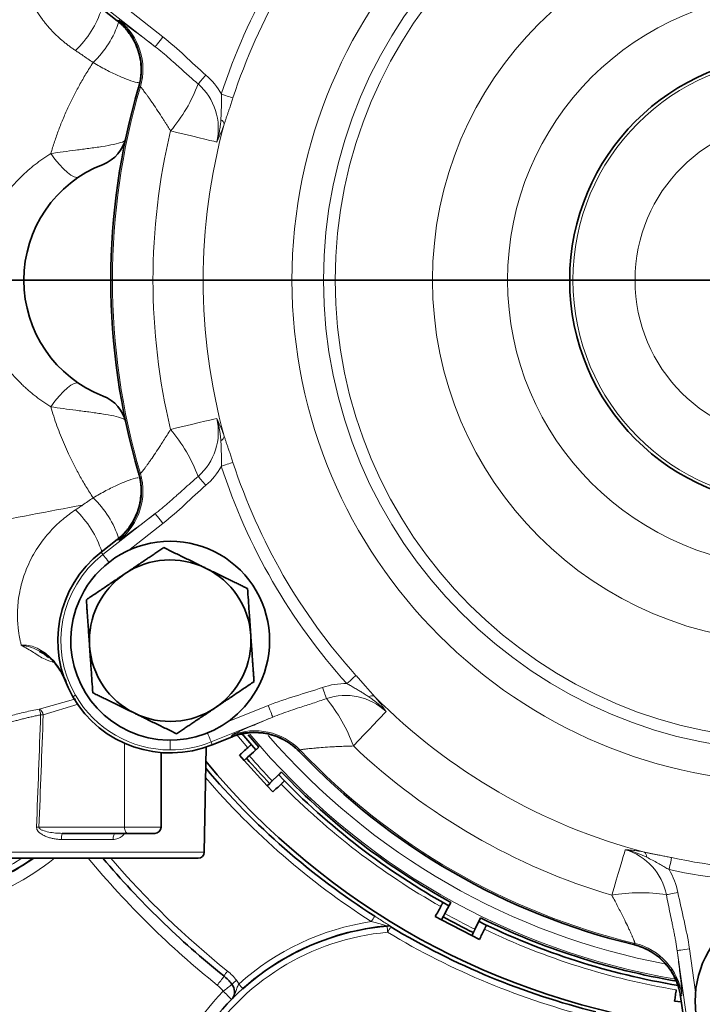
# Model space of a CAD drawing. Units: millimetres. Extents: x 1469 to 2444, y 3838 to 4533.
# Drawn here: x 1599 to 1654, y 3949 to 4028 of the extents above; entities that cross this region are included whole.
import ezdxf

# ---------------------------------------------------------------- set-up
doc = ezdxf.new("R2010")
doc.units = ezdxf.units.MM
doc.layers.get('0').update_dxf_attribs({"linetype": 'CONTINUOUS'})
doc.layers.add('FORMAT', color=7, linetype='CONTINUOUS', lineweight=35)

# ---------------------------------------------------------------- blocks, each defined once
blk = doc.blocks.new('SW_CENTERMARKSYMBOL_1')
at = {"layer": 'FORMAT', "color": 0}
blk.add_line((-5, 0), (-170.629, 0), dxfattribs=at)

msp = doc.modelspace()

# ---------------------------------------------------------------- linework, layer by layer
at = {"color": 7, "linetype": 'Continuous', "lineweight": 35}
for p, q in [((1606.027, 4028.783), (1607.333, 4027.763)), ((1606.027, 3985.022), (1607.333, 3986.043)), ((1602.841, 3975.316), (1603.214, 3974.609)), ((1616.511, 3970.147), (1614.974, 3969.526)), ((1618.474, 3969.121), (1617.361, 3970.437)), ((1617.871, 3970.323), (1618.721, 3969.325)), ((1614.328, 3960.894), (1614.475, 3969.341)), ((1610.856, 3968.898), (1610.856, 3962.903)), ((1617.53, 3968.275), (1617.154, 3968.686)), ((1617.727, 3968.456), (1617.53, 3968.275)), ((1617.53, 3968.275), (1619.398, 3966.237)), ((1619.398, 3966.237), (1619.593, 3966.416)), ((1619.855, 3965.738), (1619.398, 3966.237)), ((1608.155, 3962.403), (1602.899, 3962.403)), ((1610.356, 3962.403), (1608.155, 3962.403)), ((1613.828, 3960.403), (1589.811, 3960.403)), ((1633.412, 3955.457), (1632.918, 3955.714)), ((1633.536, 3955.694), (1633.412, 3955.457)), ((1633.412, 3955.457), (1635.864, 3954.18)), ((1635.864, 3954.18), (1635.987, 3954.415)), ((1636.464, 3953.868), (1635.864, 3954.18)), ((1623.166, 3953.511), (1623.133, 3953.498)), ((1652.704, 3948.846), (1652.169, 3948.916)), ((1652.872, 3947.645), (1652.642, 3949.286))]:
    msp.add_line(p, q, dxfattribs=at)
at = {"color": 8, "linetype": 'Continuous', "lineweight": 18}
for p, q in [((1610.394, 4025.682), (1606.178, 4028.976)), ((1608.227, 4028.644), (1611.009, 4026.47)), ((1606.178, 3984.83), (1610.394, 3988.123)), ((1611.009, 3987.335), (1608.227, 3985.162)), ((1606.178, 3984.83), (1606.027, 3985.022)), ((1601.058, 3972.4), (1603.994, 3973.235)), ((1603.977, 3973.508), (1603.765, 3973.385)), ((1604.188, 3972.8), (1601.375, 3971.926)), ((1616.195, 3971.361), (1619.468, 3972.684)), ((1619.843, 3971.757), (1614.883, 3969.753)), ((1617.836, 3969.293), (1616.962, 3970.339)), ((1607.921, 3962.903), (1607.921, 3969.646)), ((1614.883, 3969.753), (1614.974, 3969.526)), ((1601.035, 3962.903), (1607.921, 3962.903)), ((1607.921, 3962.903), (1610.856, 3962.903)), ((1606.996, 3961.912), (1602.858, 3961.912)), ((1589.311, 3960.894), (1614.328, 3960.894)), ((1629.047, 3954.944), (1629.079, 3954.957)), ((1629.38, 3954.887), (1629.348, 3954.874)), ((1653.115, 3947.679), (1652.37, 3952.977)), ((1653.36, 3953.116), (1653.851, 3949.62))]:
    msp.add_line(p, q, dxfattribs=at)
at = {"color": 8, "linetype": 'Continuous', "lineweight": 18, "flags": 128}
for points in [[(1607.333, 4027.763), (1607.414, 4027.789), (1607.477, 4027.809)], [(1610.394, 4025.682), (1610.407, 4025.7), (1610.444, 4025.746), (1610.501, 4025.82), (1610.578, 4025.918), (1610.67, 4026.037), (1610.776, 4026.172), (1610.89, 4026.318), (1611.009, 4026.47)], [(1613.842, 4022.689), (1613.882, 4022.734), (1613.936, 4022.797), (1614.003, 4022.873), (1614.082, 4022.963), (1614.169, 4023.063), (1614.264, 4023.172), (1614.363, 4023.286), (1614.465, 4023.402)], [(1609.193, 4022.453), (1609.114, 4022.431), (1609.052, 4022.414)], [(1615.705, 4021.865), (1615.871, 4021.811), (1616.032, 4021.759), (1616.183, 4021.71), (1616.319, 4021.666), (1616.436, 4021.628), (1616.531, 4021.597), (1616.601, 4021.574), (1616.643, 4021.561)], [(1615.334, 4018.017), (1615.089, 4018.076), (1614.767, 4018.153), (1614.373, 4018.247), (1613.916, 4018.356), (1613.403, 4018.479), (1612.843, 4018.613), (1612.245, 4018.756), (1611.621, 4018.905)], [(1601.987, 4017.093), (1602.319, 4016.641), (1602.66, 4016.227), (1602.997, 4015.865), (1603.318, 4015.567), (1603.612, 4015.346), (1603.869, 4015.208), (1604.079, 4015.158), (1604.236, 4015.199)], [(1601.987, 3996.713), (1602.319, 3997.165), (1602.66, 3997.579), (1602.997, 3997.941), (1603.318, 3998.238), (1603.612, 3998.46), (1603.869, 3998.598), (1604.079, 3998.647), (1604.236, 3998.607)], [(1611.621, 3994.901), (1612.245, 3995.05), (1612.843, 3995.193), (1613.403, 3995.327), (1613.916, 3995.45), (1614.373, 3995.559), (1614.767, 3995.653), (1615.089, 3995.73), (1615.334, 3995.789)], [(1615.705, 3991.941), (1615.871, 3991.995), (1616.032, 3992.047), (1616.183, 3992.096), (1616.319, 3992.14), (1616.436, 3992.178), (1616.531, 3992.209), (1616.601, 3992.231), (1616.643, 3992.245)], [(1609.052, 3991.392), (1609.131, 3991.37), (1609.193, 3991.353)], [(1614.465, 3990.403), (1614.363, 3990.52), (1614.264, 3990.634), (1614.169, 3990.743), (1614.082, 3990.843), (1614.003, 3990.932), (1613.936, 3991.009), (1613.882, 3991.071), (1613.842, 3991.117)], [(1611.009, 3987.335), (1610.89, 3987.487), (1610.776, 3987.634), (1610.67, 3987.769), (1610.578, 3987.888), (1610.501, 3987.986), (1610.444, 3988.059), (1610.407, 3988.106), (1610.394, 3988.123)], [(1607.477, 3985.997), (1607.396, 3986.022), (1607.333, 3986.043)], [(1606.664, 3984.207), (1606.56, 3984.34), (1606.455, 3984.475), (1606.362, 3984.594), (1606.285, 3984.692), (1606.228, 3984.766), (1606.192, 3984.812), (1606.178, 3984.83)], [(1625.804, 3974.448), (1625.934, 3974.565), (1626.06, 3974.678), (1626.178, 3974.784), (1626.284, 3974.88), (1626.376, 3974.963), (1626.45, 3975.029), (1626.504, 3975.078), (1626.537, 3975.108)], [(1623.853, 3974.143), (1623.903, 3973.996), (1623.952, 3973.853), (1623.999, 3973.717), (1624.042, 3973.591), (1624.08, 3973.478), (1624.113, 3973.382), (1624.14, 3973.304), (1624.16, 3973.246)], [(1619.468, 3972.684), (1619.541, 3972.505), (1619.61, 3972.333), (1619.674, 3972.174), (1619.731, 3972.034), (1619.777, 3971.919), (1619.812, 3971.832), (1619.835, 3971.777), (1619.843, 3971.757)], [(1628.952, 3972.203), (1628.778, 3972.02), (1628.55, 3971.779), (1628.272, 3971.486), (1627.949, 3971.144), (1627.586, 3970.761), (1627.19, 3970.343), (1626.768, 3969.897), (1626.326, 3969.431)], [(1611.59, 3969.903), (1611.59, 3969.734), (1611.59, 3969.562), (1611.59, 3969.412), (1611.59, 3969.287), (1611.59, 3969.194), (1611.59, 3969.135), (1611.59, 3969.113)], [(1614.587, 3970.485), (1614.65, 3970.329), (1614.714, 3970.17), (1614.771, 3970.03), (1614.817, 3969.914), (1614.852, 3969.828), (1614.874, 3969.773), (1614.883, 3969.753)], [(1616.511, 3970.147), (1616.529, 3970.229), (1616.543, 3970.294)], [(1622.039, 3969.102), (1622.019, 3969.023), (1622.003, 3968.96)], [(1608.155, 3962.403), (1608.109, 3962.412), (1608.065, 3962.441), (1608.025, 3962.487), (1607.99, 3962.549), (1607.961, 3962.625), (1607.939, 3962.711), (1607.926, 3962.805), (1607.921, 3962.903)], [(1607.203, 3962.403), (1607.163, 3962.393), (1607.124, 3962.366), (1607.089, 3962.32), (1607.058, 3962.259), (1607.032, 3962.185), (1607.013, 3962.1), (1607.001, 3962.008), (1606.996, 3961.912)], [(1647.114, 3957.429), (1647.297, 3958.044), (1647.472, 3958.633), (1647.636, 3959.185), (1647.787, 3959.691), (1647.92, 3960.142), (1648.036, 3960.529), (1648.13, 3960.847), (1648.202, 3961.089)], [(1651.72, 3959.486), (1651.756, 3959.656), (1651.791, 3959.822), (1651.824, 3959.977), (1651.854, 3960.117), (1651.88, 3960.238), (1651.901, 3960.335), (1651.916, 3960.407), (1651.925, 3960.45)], [(1652.431, 3957.643), (1652.279, 3957.614), (1652.131, 3957.584), (1651.989, 3957.557), (1651.859, 3957.531), (1651.742, 3957.508), (1651.642, 3957.488), (1651.561, 3957.472), (1651.502, 3957.461)], [(1648.868, 3953.449), (1648.927, 3953.507), (1648.973, 3953.552)], [(1653.36, 3953.116), (1653.169, 3953.089), (1652.985, 3953.064), (1652.815, 3953.04), (1652.666, 3953.019), (1652.543, 3953.001), (1652.45, 3952.988), (1652.392, 3952.98), (1652.37, 3952.977)], [(1652.753, 3949.388), (1652.691, 3949.331), (1652.642, 3949.286)]]:
    msp.add_lwpolyline(points, dxfattribs=at)
at = {"color": 7, "linetype": 'Continuous', "lineweight": 35, "flags": 128}
for points in [[(1617.836, 3969.293), (1617.75, 3969.217), (1617.665, 3969.141), (1617.579, 3969.064), (1617.494, 3968.989), (1617.409, 3968.913), (1617.324, 3968.837), (1617.239, 3968.761), (1617.154, 3968.686)], [(1618.721, 3969.325), (1618.29, 3968.944), (1617.952, 3968.644)], [(1617.728, 3968.456), (1617.727, 3968.456), (1617.727, 3968.456)], [(1619.798, 3966.625), (1620.214, 3967.022), (1620.541, 3967.335)], [(1619.593, 3966.416), (1619.593, 3966.416), (1619.593, 3966.416)], [(1619.855, 3965.738), (1619.937, 3965.816), (1620.019, 3965.895), (1620.102, 3965.973), (1620.185, 3966.052), (1620.268, 3966.13), (1620.351, 3966.209), (1620.434, 3966.288), (1620.517, 3966.367)], [(1633.352, 3956.518), (1633.297, 3956.417), (1633.243, 3956.316), (1633.189, 3956.215), (1633.134, 3956.115), (1633.08, 3956.014), (1633.026, 3955.914), (1632.972, 3955.814), (1632.918, 3955.714)], [(1634.173, 3956.851), (1633.898, 3956.345), (1633.682, 3955.948)], [(1633.536, 3955.694), (1633.536, 3955.694), (1633.536, 3955.694)], [(1636.108, 3954.682), (1636.363, 3955.198), (1636.563, 3955.603)], [(1635.987, 3954.415), (1635.987, 3954.415), (1635.987, 3954.415)], [(1636.464, 3953.868), (1636.515, 3953.97), (1636.566, 3954.072), (1636.617, 3954.173), (1636.668, 3954.276), (1636.719, 3954.378), (1636.77, 3954.48), (1636.821, 3954.583), (1636.872, 3954.685)], [(1652.301, 3949.82), (1652.284, 3949.707), (1652.268, 3949.593), (1652.251, 3949.48), (1652.235, 3949.367), (1652.218, 3949.254), (1652.202, 3949.141), (1652.185, 3949.029), (1652.169, 3948.916)]]:
    msp.add_lwpolyline(points, dxfattribs=at)
at = {"color": 8, "linetype": 'Continuous', "lineweight": 18}
for centre, radius, start, end in [((1661.819, 4006.903), 40.43, 90, 270), ((1661.819, 4006.903), 37.893, 90, 270), ((1660.339, 4006.276), 98.984, 208.12172, 22.50737), ((1661.819, 4006.903), 36.956, 90, 270), ((1661.819, 4006.903), 48.481, 137.97612, 162.02388), ((1661.819, 4006.903), 47.495, 137.97612, 162.02388), ((1661.819, 4006.903), 29.13, 90, 270), ((1661.819, 4006.903), 23.091, 90, 270), ((1598.387, 4031.248), 8.1, 313.56992, 341.93397), ((1604.397, 4023.869), 5.001, 343.55141, 51.98721), ((1599.818, 4030.221), 8.054, 313.80324, 341.75883), ((1661.819, 4006.903), 17.836, 90, 270), ((1610.726, 4019.119), 5.686, 28.87603, 48.87643), ((1661.819, 4006.903), 54.875, 163.53853, 196.46147), ((1601.535, 4027.368), 13.167, 319.99903, 339.18013), ((1610.726, 4019.119), 4.739, 346.5534, 48.87643), ((1615.412, 4019.343), 0.536, 12.05939, 61.49701), ((1661.819, 4006.903), 47.57, 164.70025, 195.29975), ((1661.819, 4006.903), 12.837, 90, 270), ((1661.819, 4006.903), 51.613, 166.5534, 193.4466), ((1610.726, 3994.687), 4.739, 311.12357, 13.4466), ((1601.535, 3986.437), 13.167, 20.81987, 40.00097), ((1615.412, 3994.463), 0.536, 298.50299, 347.94061), ((1661.819, 4006.903), 47.495, 197.97612, 222.02388), ((1604.397, 3989.937), 5.001, 308.01279, 16.44859), ((1610.726, 3994.687), 5.686, 311.12357, 331.12397), ((1661.819, 4006.903), 48.481, 197.97612, 222.02388), ((1599.818, 3983.585), 8.054, 18.24135, 46.19681), ((1598.386, 3982.557), 8.101, 18.0701, 46.42769), ((1611.59, 3977.903), 8.79, 128, 210), ((1625.693, 3968.763), 5.686, 88.87603, 108.87643), ((1611.59, 3977.903), 8.79, 210, 270), ((1625.693, 3968.763), 4.739, 46.5534, 108.87643), ((1613.954, 3964.928), 13.166, 19.9988, 39.18047), ((1627.842, 3972.933), 0.536, 72.05949, 121.49696), ((1661.819, 4006.903), 47.57, 224.70025, 255.29975), ((1600.706, 3971.822), 0.678, 8.90275, 58.65879), ((1597.298, 3971.273), 3.926, 9.71327, 16.69124), ((1600.31, 3949.021), 22.93, 87.33691, 87.85683), ((1618.415, 3965.657), 5.001, 43.5515, 111.98702), ((1661.819, 4006.903), 57.045, 219.80715, 260.367), ((1661.819, 4006.903), 55.985, 220.85955, 259.36175), ((1611.59, 3977.903), 8.79, 270, 292), ((1661.819, 4006.903), 54.875, 223.53853, 256.46147), ((1661.819, 4006.903), 51.613, 226.5534, 253.4466), ((1661.819, 4006.903), 58.207, 221.09278, 223.78678), ((1660.347, 4006.291), 60.504, 220.63534, 237.42232), ((1661.819, 4006.903), 57.871, 224.46358, 240.53343), ((1599.982, 3941.596), 21.332, 87.17047, 87.69347), ((1604.361, 3962.032), 1.508, 165.77239, 184.58278), ((1589.044, 3976.754), 19.496, 231.01473, 302.99692), ((1589.198, 3976.816), 20.994, 264.16211, 308.57585), ((1660.455, 4006.337), 72.006, 219.63649, 231.23603), ((1660.35, 4006.293), 70.506, 220.60719, 231.23606), ((1646.852, 3956.546), 4.739, 11.12357, 73.4466), ((1649.389, 3960.493), 0.536, 358.50327, 47.94152), ((1661.819, 4006.903), 47.495, 257.97612, 270), ((1646.852, 3956.546), 5.686, 11.12357, 31.12397), ((1661.819, 4006.903), 48.481, 257.97612, 270), ((1649.401, 3944.463), 13.167, 80.81962, 100.00111), ((1638.946, 3948.314), 13.184, 145.76386, 147.96786), ((1661.819, 4006.903), 58.207, 241.09278, 243.78678), ((1630.825, 3935.042), 20.494, 98.5754, 131.98033), ((1629.09, 3954.446), 0.5, 58.93884, 94.98628), ((1636.702, 3955.233), 7.661, 182.16325, 185.92367), ((1629.122, 3954.459), 0.5, 58.93833, 94.9868), ((1640.008, 3948.008), 12.68, 147.21624, 149.5073), ((1630.779, 3935.019), 19.498, 94.99203, 202.50607), ((1660.294, 4006.264), 60.495, 238.93955, 256.05172), ((1661.819, 4006.903), 57.871, 244.46358, 260.53343), ((1647.801, 3948.691), 5.001, 8.01291, 76.44844), ((1660.46, 4006.338), 91.008, 216.30392, 233.6899), ((1660.355, 4006.295), 92.508, 216.30391, 233.68993), ((1570.02, 3986.765), 58.261, 321.11556, 322.00834), ((1627.096, 3942.413), 14.067, 140.72946, 142.73475), ((1613.388, 3947.808), 4.501, 38.00543, 51.23571), ((1613.493, 3947.852), 3, 38.00511, 51.23635), ((1550.542, 4033.476), 106.229, 307.94086, 308.42554), ((1632.32, 3930.688), 25.147, 127.72164, 128.84155), ((1615.752, 3949.656), 1.5, 24.46926, 38.00576), ((1609.512, 3943.292), 10.326, 39.87031, 42.56462), ((1630.934, 3935.083), 20.999, 135.88819, 185.83769), ((1595.741, 3928.756), 29.039, 44.30257, 46.15362)]:
    msp.add_arc(centre, radius, start, end, dxfattribs=at)
at = {"color": 7, "linetype": 'Continuous', "lineweight": 35}
for centre, radius, start, end in [((1660.356, 4006.283), 99.984, 208.12306, 22.50737), ((1604.265, 4023.859), 5, 343.58415, 52), ((1661.819, 4006.903), 18.092, 90, 270), ((1661.819, 4006.903), 55, 163.61951, 196.38049), ((1605.098, 4019.015), 3, 291.29474, 347.94592), ((1609.819, 4006.903), 10, 111.29474, 248.70526), ((1605.098, 3994.79), 3, 12.05408, 68.70526), ((1604.265, 3989.946), 5, 308, 16.41585), ((1611.59, 3977.903), 8, 330, 150), ((1611.59, 3977.903), 9.035, 128, 210), ((1611.59, 3977.903), 6.5, 63.95177, 123.95177), ((1611.59, 3977.903), 6.5, 3.95177, 63.95177), ((1611.59, 3977.903), 6.5, 123.95177, 183.95177), ((1611.59, 3977.903), 8, 150, 330), ((1611.59, 3977.903), 6.5, 303.95177, 3.95177), ((1611.59, 3977.903), 6.5, 183.95177, 243.95177), ((1611.59, 3977.903), 9.035, 210, 292), ((1611.59, 3977.903), 6.5, 243.95177, 303.95177), ((1618.357, 3965.538), 5, 43.58415, 112), ((1661.819, 4006.903), 58.5, 221.08774, 223.79502), ((1661.819, 4006.903), 55, 223.61951, 256.38049), ((1660.355, 4006.295), 60.004, 220.08388, 237.42233), ((1660.695, 4006.433), 59.998, 219.58518, 262.63395), ((1661.819, 4006.903), 57.5, 223.80047, 241.07723), ((1661.819, 4006.903), 57.18, 223.78808, 241.08547), ((1610.356, 3962.903), 0.5, 270, 0), ((1589.052, 3976.758), 19.996, 230.56159, 305.1249), ((1589.182, 3976.809), 19.994, 292.50007, 304.86002), ((1660.358, 4006.296), 71.005, 220.26569, 231.23609), ((1613.828, 3960.903), 0.5, 270, 359), ((1661.819, 3948.903), 8, 30, 210), ((1661.819, 4006.903), 58.5, 241.08774, 243.79502), ((1630.787, 3935.022), 19.998, 94.99202, 202.50607), ((1630.817, 3935.039), 19.994, 94.98721, 131.98028), ((1660.302, 4006.268), 59.995, 238.93958, 256.05169), ((1661.819, 4006.903), 57.5, 243.80047, 260.64071), ((1661.819, 4006.903), 57.18, 243.78808, 260.45545), ((1647.727, 3948.581), 5, 15.87211, 76.41585), ((1660.363, 4006.298), 92.008, 216.30391, 233.6899), ((1660.444, 4006.332), 92.008, 216.30392, 233.68989), ((1613.396, 3947.811), 4.001, 38.00566, 51.23543), ((1615.76, 3949.659), 1, 326.71772, 38.00655)]:
    msp.add_arc(centre, radius, start, end, dxfattribs=at)
at = {"color": 8, "linetype": 'Continuous', "lineweight": 18}
for points, knots in [([(1603.97, 4025.38), (1603.883, 4025.438), (1603.709, 4025.556), (1603.456, 4025.741), (1603.21, 4025.931), (1602.97, 4026.126), (1602.738, 4026.327), (1602.512, 4026.534), (1602.293, 4026.746), (1602.082, 4026.963), (1601.877, 4027.186), (1601.679, 4027.414), (1601.489, 4027.647), (1601.011, 4028.265), (1600.342, 4029.34), (1599.73, 4030.846), (1599.382, 4032.352), (1599.297, 4033.474), (1599.313, 4034.278), (1599.349, 4034.781), (1599.411, 4035.283), (1599.497, 4035.786), (1599.574, 4036.109), (1599.613, 4036.274)], [0, 0, 0, 0, 0.0210769, 0.0420476, 0.0629323, 0.083752, 0.1045276, 0.1252803, 0.1460314, 0.1668023, 0.1876146, 0.2084896, 0.229449, 0.250514, 0.3727315, 0.5007531, 0.6205033, 0.7500885, 0.7964763, 0.8445964, 0.8944916, 0.9462614, 1, 1, 1, 1]), ([(1607.477, 4027.809), (1607.49, 4027.813), (1607.568, 4027.768), (1607.775, 4027.627), (1607.86, 4027.568), (1608.06, 4027.426), (1608.173, 4027.344), (1608.427, 4027.159), (1608.567, 4027.056), (1608.872, 4026.829), (1609.039, 4026.705), (1609.571, 4026.306), (1609.964, 4026.009), (1610.394, 4025.682)], [0, 0, 0, 0, 0.25, 0.25, 0.375, 0.375, 0.5, 0.5, 0.625, 0.625, 0.75, 0.75, 1, 1, 1, 1]), ([(1611.009, 4026.47), (1611.617, 4025.995), (1612.19, 4025.481), (1613.324, 4024.437), (1613.885, 4023.909), (1614.465, 4023.402)], [0, 0, 0, 0, 0.5, 0.5, 1, 1, 1, 1]), ([(1604.544, 4024.997), (1604.497, 4025.028), (1604.449, 4025.061), (1604.353, 4025.125), (1604.209, 4025.221), (1604.065, 4025.316), (1603.97, 4025.38)], [0, 0, 0, 0, 0.25, 0.25, 0.5, 1, 1, 1, 1]), ([(1613.842, 4022.689), (1613.692, 4022.818), (1613.396, 4023.072), (1612.964, 4023.455), (1612.544, 4023.832), (1612.077, 4024.252), (1611.558, 4024.714), (1610.983, 4025.212), (1610.589, 4025.526), (1610.394, 4025.682)], [0, 0, 0, 0, 0.129853, 0.255804, 0.3789, 0.500019, 0.668572, 0.835521, 1, 1, 1, 1]), ([(1605.393, 4024.408), (1605.251, 4024.506), (1605.039, 4024.653), (1604.792, 4024.825), (1604.686, 4024.899), (1604.615, 4024.948), (1604.58, 4024.971), (1604.544, 4024.997)], [0, 0, 0, 0, 0.5, 0.75, 0.875, 0.875, 1, 1, 1, 1]), ([(1601.987, 4017.093), (1602.035, 4017.252), (1602.131, 4017.572), (1602.287, 4018.048), (1602.45, 4018.523), (1602.624, 4018.998), (1602.806, 4019.471), (1602.999, 4019.942), (1603.201, 4020.412), (1603.473, 4021.011), (1603.832, 4021.746), (1604.299, 4022.619), (1604.817, 4023.513), (1605.198, 4024.106), (1605.393, 4024.408)], [0, 0, 0, 0, 0.060896, 0.122166, 0.183804, 0.245821, 0.308221, 0.371007, 0.434187, 0.49777, 0.615168, 0.73797, 0.866212, 1, 1, 1, 1]), ([(1609.103, 4022.789), (1609.05, 4022.794), (1608.832, 4022.814), (1608.253, 4022.999), (1607.406, 4023.339), (1606.429, 4023.813), (1605.741, 4024.208), (1605.393, 4024.408)], [0, 0, 0, 0, 0.073763, 0.302118, 0.531557, 0.76302, 1, 1, 1, 1]), ([(1611.621, 4018.905), (1611.573, 4018.983), (1611.478, 4019.138), (1611.337, 4019.364), (1611.199, 4019.583), (1611.065, 4019.794), (1610.935, 4019.998), (1610.711, 4020.344), (1610.405, 4020.806), (1610.098, 4021.257), (1609.878, 4021.57), (1609.728, 4021.78), (1609.595, 4021.963), (1609.48, 4022.118), (1609.383, 4022.245), (1609.305, 4022.342), (1609.246, 4022.41), (1609.207, 4022.45), (1609.198, 4022.452), (1609.193, 4022.453)], [0, 0, 0, 0, 0.044031, 0.087062, 0.129093, 0.170128, 0.210171, 0.249225, 0.37824, 0.499037, 0.559376, 0.618131, 0.675453, 0.731511, 0.786492, 0.840604, 0.894069, 0.94712, 1, 1, 1, 1]), ([(1615.667, 4019.814), (1615.674, 4019.927), (1615.688, 4020.153), (1615.701, 4020.492), (1615.708, 4020.837), (1615.71, 4021.183), (1615.709, 4021.528), (1615.706, 4021.754), (1615.705, 4021.865)], [0, 0, 0, 0, 0.167622, 0.334028, 0.499603, 0.672956, 0.839782, 1, 1, 1, 1]), ([(1616.643, 4021.561), (1616.624, 4021.503), (1616.586, 4021.386), (1616.528, 4021.21), (1616.468, 4021.032), (1616.407, 4020.85), (1616.345, 4020.666), (1616.274, 4020.459), (1616.193, 4020.224), (1616.108, 4019.972), (1616.021, 4019.714), (1615.965, 4019.545), (1615.936, 4019.455)], [0, 0, 0, 0, 0.079421, 0.160291, 0.24277, 0.327012, 0.413159, 0.501345, 0.621251, 0.750126, 0.867279, 1, 1, 1, 1]), ([(1615.334, 4018.017), (1615.36, 4018.1), (1615.411, 4018.264), (1615.473, 4018.508), (1615.526, 4018.745), (1615.569, 4018.975), (1615.604, 4019.197), (1615.631, 4019.41), (1615.652, 4019.615), (1615.662, 4019.749), (1615.667, 4019.814)], [0, 0, 0, 0, 0.143014, 0.280866, 0.413584, 0.541177, 0.663642, 0.780957, 0.893091, 1, 1, 1, 1]), ([(1615.936, 4019.455), (1615.908, 4019.377), (1615.853, 4019.22), (1615.765, 4018.985), (1615.67, 4018.747), (1615.568, 4018.505), (1615.456, 4018.26), (1615.375, 4018.099), (1615.334, 4018.017)], [0, 0, 0, 0, 0.152313, 0.310196, 0.473784, 0.643202, 0.81857, 1, 1, 1, 1]), ([(1601.987, 4017.093), (1602.657, 4017.186), (1603.694, 4017.33), (1605.093, 4017.508), (1606.155, 4017.657), (1607.093, 4017.824), (1607.792, 4018.007), (1607.973, 4018.14), (1608.057, 4018.202)], [0, 0, 0, 0, 0.249, 0.385545, 0.532484, 0.690255, 0.855034, 1, 1, 1, 1]), ([(1601.987, 3996.713), (1601.878, 3996.782), (1601.66, 3996.92), (1601.342, 3997.137), (1601.031, 3997.361), (1600.729, 3997.591), (1600.435, 3997.828), (1600.148, 3998.072), (1599.869, 3998.323), (1599.316, 3998.85), (1598.547, 3999.694), (1597.656, 4000.949), (1596.931, 4002.303), (1596.383, 4003.77), (1596.042, 4005.305), (1595.925, 4006.89), (1596.039, 4008.475), (1596.376, 4010.013), (1596.923, 4011.486), (1597.649, 4012.846), (1598.542, 4014.106), (1599.397, 4015.044), (1600.143, 4015.736), (1600.725, 4016.218), (1601.338, 4016.674), (1601.77, 4016.953), (1601.987, 4017.093)], [0, 0, 0, 0, 0.015889, 0.031674, 0.047365, 0.062973, 0.078508, 0.093978, 0.109394, 0.124765, 0.188225, 0.249741, 0.313029, 0.374345, 0.437376, 0.499483, 0.561599, 0.62463, 0.686227, 0.749822, 0.811466, 0.875054, 0.905881, 0.936929, 0.968275, 1, 1, 1, 1]), ([(1605.393, 3989.398), (1605.293, 3989.55), (1605.097, 3989.852), (1604.817, 3990.306), (1604.55, 3990.755), (1604.297, 3991.199), (1604.057, 3991.639), (1603.83, 3992.073), (1603.616, 3992.502), (1603.362, 3993.034), (1603.076, 3993.675), (1602.767, 3994.428), (1602.482, 3995.186), (1602.221, 3995.946), (1602.065, 3996.458), (1601.987, 3996.713)], [0, 0, 0, 0, 0.067606, 0.133813, 0.198644, 0.262115, 0.324234, 0.38501, 0.444445, 0.502538, 0.604038, 0.704507, 0.803979, 0.902484, 1, 1, 1, 1]), ([(1608.057, 3995.603), (1607.973, 3995.665), (1607.794, 3995.798), (1607.098, 3995.981), (1606.16, 3996.148), (1605.1, 3996.296), (1603.701, 3996.475), (1602.66, 3996.619), (1601.987, 3996.713)], [0, 0, 0, 0, 0.143745, 0.308848, 0.46687, 0.613402, 0.749849, 1, 1, 1, 1]), ([(1615.334, 3995.789), (1615.375, 3995.707), (1615.456, 3995.545), (1615.568, 3995.3), (1615.67, 3995.059), (1615.765, 3994.821), (1615.853, 3994.586), (1615.908, 3994.428), (1615.936, 3994.351)], [0, 0, 0, 0, 0.1814298, 0.3567978, 0.5262163, 0.6898039, 0.8476867, 1, 1, 1, 1]), ([(1615.667, 3993.992), (1615.66, 3994.08), (1615.646, 3994.261), (1615.614, 3994.539), (1615.57, 3994.833), (1615.51, 3995.141), (1615.434, 3995.462), (1615.368, 3995.678), (1615.334, 3995.789)], [0, 0, 0, 0, 0.143711, 0.296683, 0.458827, 0.63009, 0.810466, 1, 1, 1, 1]), ([(1609.193, 3991.353), (1609.195, 3991.352), (1609.199, 3991.352), (1609.212, 3991.362), (1609.23, 3991.379), (1609.254, 3991.405), (1609.284, 3991.439), (1609.319, 3991.481), (1609.359, 3991.532), (1609.405, 3991.59), (1609.456, 3991.657), (1609.513, 3991.732), (1609.574, 3991.814), (1609.64, 3991.905), (1609.712, 3992.003), (1609.787, 3992.108), (1609.868, 3992.222), (1609.953, 3992.342), (1610.123, 3992.587), (1610.403, 3992.996), (1610.75, 3993.521), (1611.065, 3994.01), (1611.339, 3994.443), (1611.526, 3994.746), (1611.621, 3994.901)], [0, 0, 0, 0, 0.027962, 0.05594, 0.08397, 0.112087, 0.140328, 0.168727, 0.197318, 0.226134, 0.255207, 0.284568, 0.314245, 0.344267, 0.37466, 0.405448, 0.436654, 0.468301, 0.500407, 0.620898, 0.749578, 0.829031, 0.912496, 1, 1, 1, 1]), ([(1615.705, 3991.941), (1615.706, 3992.006), (1615.708, 3992.14), (1615.709, 3992.342), (1615.71, 3992.548), (1615.709, 3992.759), (1615.706, 3993.071), (1615.697, 3993.483), (1615.677, 3993.822), (1615.667, 3993.992)], [0, 0, 0, 0, 0.095201, 0.192794, 0.292753, 0.395059, 0.499705, 0.748677, 1, 1, 1, 1]), ([(1615.936, 3994.351), (1615.965, 3994.261), (1616.021, 3994.091), (1616.108, 3993.832), (1616.195, 3993.578), (1616.296, 3993.283), (1616.407, 3992.957), (1616.528, 3992.598), (1616.605, 3992.361), (1616.643, 3992.245)], [0, 0, 0, 0, 0.133166, 0.250968, 0.380691, 0.501214, 0.674608, 0.840481, 1, 1, 1, 1]), ([(1605.393, 3989.398), (1605.738, 3989.596), (1606.426, 3989.991), (1607.404, 3990.467), (1608.249, 3990.805), (1608.8, 3990.984), (1608.997, 3991.004), (1609.027, 3991.007)], [0, 0, 0, 0, 0.243598, 0.484474, 0.72223, 0.957729, 1, 1, 1, 1]), ([(1610.394, 3988.123), (1610.492, 3988.2), (1610.688, 3988.356), (1610.979, 3988.596), (1611.268, 3988.841), (1611.556, 3989.091), (1611.843, 3989.345), (1612.22, 3989.682), (1612.688, 3990.103), (1613.256, 3990.611), (1613.645, 3990.947), (1613.842, 3991.117)], [0, 0, 0, 0, 0.082019, 0.164678, 0.247866, 0.331464, 0.415417, 0.499985, 0.662907, 0.829276, 1, 1, 1, 1]), ([(1614.465, 3990.403), (1613.885, 3989.897), (1613.324, 3989.369), (1612.19, 3988.325), (1611.617, 3987.811), (1611.009, 3987.335)], [0, 0, 0, 0, 0.5, 0.5, 1, 1, 1, 1]), ([(1604.544, 3988.808), (1601.742, 3988.296), (1598.996, 3987.773), (1593.601, 3986.683), (1590.952, 3986.118), (1587.682, 3985.364), (1587.03, 3985.21), (1585.73, 3984.897), (1585.083, 3984.739), (1583.136, 3984.25), (1581.799, 3983.899), (1579.049, 3983.158), (1577.639, 3982.767), (1575.473, 3982.161), (1574.741, 3981.955), (1573.28, 3981.545), (1572.55, 3981.34), (1571.819, 3981.135)], [0, 0, 0, 0, 0.25, 0.25, 0.5, 0.5, 0.5625, 0.5625, 0.625, 0.625, 0.75, 0.75, 0.875, 0.875, 0.9375, 0.9375, 1, 1, 1, 1]), ([(1599.613, 3977.532), (1599.591, 3977.623), (1599.547, 3977.805), (1599.489, 3978.082), (1599.439, 3978.361), (1599.397, 3978.639), (1599.363, 3978.918), (1599.337, 3979.196), (1599.319, 3979.474), (1599.309, 3979.751), (1599.303, 3980.405), (1599.382, 3981.447), (1599.728, 3982.955), (1600.341, 3984.463), (1601.062, 3985.622), (1601.673, 3986.391), (1602.077, 3986.843), (1602.508, 3987.274), (1602.967, 3987.682), (1603.453, 3988.07), (1603.797, 3988.307), (1603.97, 3988.426)], [0, 0, 0, 0, 0.0301, 0.05957, 0.088413, 0.11665, 0.144297, 0.171376, 0.197909, 0.223919, 0.249429, 0.378904, 0.498948, 0.627184, 0.749338, 0.791407, 0.833129, 0.874676, 0.916223, 0.957942, 1, 1, 1, 1]), ([(1603.97, 3988.426), (1604.065, 3988.489), (1604.209, 3988.585), (1604.377, 3988.696), (1604.449, 3988.744), (1604.496, 3988.776), (1604.52, 3988.794), (1604.544, 3988.808)], [0, 0, 0, 0, 0.5, 0.75, 0.875, 0.875, 1, 1, 1, 1]), ([(1610.394, 3988.123), (1609.967, 3987.798), (1609.573, 3987.501), (1608.862, 3986.968), (1608.555, 3986.741), (1608.175, 3986.463), (1608.062, 3986.381), (1607.862, 3986.239), (1607.776, 3986.179), (1607.568, 3986.038), (1607.49, 3985.992), (1607.477, 3985.997)], [0, 0, 0, 0, 0.25, 0.25, 0.5, 0.5, 0.625, 0.625, 0.75, 0.75, 1, 1, 1, 1]), ([(1599.613, 3977.532), (1599.806, 3977.537), (1600.198, 3977.546), (1600.974, 3977.308), (1601.832, 3976.716), (1602.513, 3975.977), (1602.771, 3975.457), (1602.841, 3975.316)], [0, 0, 0, 0, 0.138077, 0.280987, 0.577568, 0.885299, 1, 1, 1, 1]), ([(1602.289, 3976.125), (1602.025, 3976.211), (1601.376, 3976.423), (1600.62, 3976.972), (1599.949, 3977.345), (1599.613, 3977.532)], [0, 0, 0, 0, 0.2547354, 0.6265364, 1, 1, 1, 1]), ([(1599.613, 3977.532), (1599.884, 3977.491), (1600.404, 3977.412), (1600.864, 3977.171), (1601.085, 3977.056)], [0, 0, 0, 0, 0.5205615, 1, 1, 1, 1]), ([(1626.537, 3975.108), (1626.578, 3975.063), (1626.66, 3974.971), (1626.783, 3974.833), (1626.908, 3974.692), (1627.034, 3974.548), (1627.162, 3974.402), (1627.307, 3974.237), (1627.47, 3974.05), (1627.645, 3973.85), (1627.825, 3973.645), (1627.944, 3973.513), (1628.007, 3973.442)], [0, 0, 0, 0, 0.079421, 0.160291, 0.24277, 0.327012, 0.413159, 0.501345, 0.621251, 0.750126, 0.867279, 1, 1, 1, 1]), ([(1619.468, 3972.684), (1620.184, 3972.973), (1620.916, 3973.212), (1622.387, 3973.672), (1623.124, 3973.894), (1623.853, 3974.143)], [0, 0, 0, 0, 0.5, 0.5, 1, 1, 1, 1]), ([(1627.562, 3973.39), (1627.467, 3973.452), (1627.279, 3973.578), (1626.991, 3973.758), (1626.696, 3973.936), (1626.397, 3974.111), (1626.098, 3974.283), (1625.901, 3974.394), (1625.804, 3974.448)], [0, 0, 0, 0, 0.167622, 0.334028, 0.499603, 0.672956, 0.839782, 1, 1, 1, 1]), ([(1624.16, 3973.246), (1623.973, 3973.181), (1623.605, 3973.052), (1623.057, 3972.869), (1622.521, 3972.694), (1621.923, 3972.499), (1621.264, 3972.281), (1620.545, 3972.032), (1620.076, 3971.848), (1619.843, 3971.757)], [0, 0, 0, 0, 0.129853, 0.255804, 0.3789, 0.500019, 0.668572, 0.835521, 1, 1, 1, 1]), ([(1628.952, 3972.203), (1628.892, 3972.267), (1628.776, 3972.392), (1628.596, 3972.569), (1628.417, 3972.733), (1628.239, 3972.885), (1628.065, 3973.026), (1627.893, 3973.156), (1627.727, 3973.277), (1627.616, 3973.353), (1627.562, 3973.39)], [0, 0, 0, 0, 0.143014, 0.280866, 0.413584, 0.541177, 0.663642, 0.780957, 0.893091, 1, 1, 1, 1]), ([(1628.007, 3973.442), (1628.06, 3973.38), (1628.169, 3973.253), (1628.329, 3973.06), (1628.488, 3972.859), (1628.645, 3972.649), (1628.802, 3972.43), (1628.901, 3972.28), (1628.952, 3972.203)], [0, 0, 0, 0, 0.1523133, 0.3101961, 0.4737837, 0.6432022, 0.8185702, 1, 1, 1, 1]), ([(1591.297, 3968.756), (1591.37, 3968.797), (1591.515, 3968.879), (1591.741, 3969.004), (1591.973, 3969.13), (1592.213, 3969.258), (1592.459, 3969.388), (1592.713, 3969.518), (1592.975, 3969.65), (1593.509, 3969.914), (1594.352, 3970.308), (1595.566, 3970.817), (1596.852, 3971.293), (1597.941, 3971.64), (1598.777, 3971.875), (1599.345, 3972.024), (1599.915, 3972.16), (1600.485, 3972.287), (1600.868, 3972.363), (1601.058, 3972.4)], [0, 0, 0, 0, 0.031006, 0.062048, 0.093145, 0.124313, 0.155571, 0.186932, 0.218414, 0.250034, 0.375833, 0.500607, 0.627118, 0.750863, 0.801788, 0.852047, 0.901758, 0.951038, 1, 1, 1, 1]), ([(1601.167, 3971.935), (1601.053, 3971.912), (1600.824, 3971.865), (1600.48, 3971.79), (1600.137, 3971.711), (1599.793, 3971.627), (1599.45, 3971.539), (1599.107, 3971.446), (1598.764, 3971.349), (1598.114, 3971.155), (1597.136, 3970.829), (1596.119, 3970.437), (1595.318, 3970.095), (1594.564, 3969.755), (1593.817, 3969.388), (1593.158, 3969.042), (1592.679, 3968.78), (1592.252, 3968.539), (1591.973, 3968.374), (1591.841, 3968.296)], [0, 0, 0, 0, 0.030511, 0.061221, 0.092134, 0.123255, 0.154587, 0.186134, 0.217898, 0.249884, 0.369164, 0.500181, 0.559539, 0.625824, 0.750571, 0.822437, 0.874899, 0.94072, 1, 1, 1, 1]), ([(1616.543, 3970.294), (1616.546, 3970.308), (1616.624, 3970.352), (1616.849, 3970.461), (1616.943, 3970.505), (1617.166, 3970.607), (1617.294, 3970.665), (1617.581, 3970.792), (1617.74, 3970.861), (1618.089, 3971.013), (1618.28, 3971.095), (1618.891, 3971.356), (1619.345, 3971.548), (1619.843, 3971.757)], [0, 0, 0, 0, 0.25, 0.25, 0.375, 0.375, 0.5, 0.5, 0.625, 0.625, 0.75, 0.75, 1, 1, 1, 1]), ([(1626.326, 3969.431), (1626.235, 3969.429), (1626.053, 3969.424), (1625.786, 3969.415), (1625.528, 3969.405), (1625.278, 3969.394), (1625.037, 3969.383), (1624.625, 3969.362), (1624.072, 3969.329), (1623.527, 3969.288), (1623.147, 3969.254), (1622.89, 3969.229), (1622.665, 3969.206), (1622.473, 3969.183), (1622.315, 3969.162), (1622.191, 3969.144), (1622.103, 3969.127), (1622.048, 3969.113), (1622.042, 3969.106), (1622.039, 3969.102)], [0, 0, 0, 0, 0.044031, 0.087062, 0.129093, 0.170128, 0.210171, 0.249225, 0.37824, 0.499037, 0.559376, 0.618131, 0.675453, 0.731511, 0.786492, 0.840604, 0.894069, 0.94712, 1, 1, 1, 1]), ([(1602.858, 3961.912), (1602.808, 3961.912), (1602.709, 3961.914), (1602.559, 3961.924), (1602.409, 3961.941), (1602.207, 3961.973), (1601.96, 3962.028), (1601.666, 3962.122), (1601.389, 3962.243), (1601.132, 3962.403), (1600.968, 3962.558), (1600.89, 3962.69), (1600.861, 3962.761), (1600.841, 3962.835), (1600.841, 3962.886), (1600.84, 3962.912)], [0, 0, 0, 0, 0.061517, 0.123461, 0.185955, 0.249121, 0.376084, 0.498939, 0.631726, 0.748537, 0.87358, 0.905832, 0.936822, 0.969021, 1, 1, 1, 1]), ([(1602.899, 3962.403), (1602.717, 3962.403), (1602.537, 3962.412), (1602.177, 3962.447), (1601.996, 3962.472), (1601.647, 3962.543), (1601.475, 3962.587), (1601.25, 3962.678), (1601.178, 3962.714), (1601.067, 3962.799), (1601.03, 3962.85), (1601.035, 3962.903)], [0, 0, 0, 0, 0.25, 0.25, 0.5, 0.5, 0.75, 0.75, 0.875, 0.875, 1, 1, 1, 1]), ([(1606.996, 3961.912), (1607.126, 3961.923), (1607.387, 3961.947), (1607.675, 3962.121), (1607.841, 3962.287), (1607.891, 3962.376), (1607.906, 3962.403)], [0, 0, 0, 0, 0.365831, 0.731846, 0.917889, 1, 1, 1, 1]), ([(1648.202, 3961.089), (1648.294, 3961.083), (1648.474, 3961.073), (1648.741, 3961.047), (1649.002, 3961.015), (1649.256, 3960.978), (1649.503, 3960.937), (1649.667, 3960.906), (1649.748, 3960.89)], [0, 0, 0, 0, 0.18143, 0.356798, 0.526216, 0.689804, 0.847687, 1, 1, 1, 1]), ([(1649.925, 3960.479), (1649.845, 3960.516), (1649.681, 3960.595), (1649.424, 3960.706), (1649.147, 3960.815), (1648.851, 3960.917), (1648.534, 3961.012), (1648.315, 3961.063), (1648.202, 3961.089)], [0, 0, 0, 0, 0.1437106, 0.2966832, 0.4588271, 0.6300903, 0.8104662, 1, 1, 1, 1]), ([(1649.748, 3960.89), (1649.841, 3960.871), (1650.015, 3960.834), (1650.284, 3960.78), (1650.547, 3960.728), (1650.853, 3960.668), (1651.191, 3960.601), (1651.562, 3960.526), (1651.806, 3960.475), (1651.925, 3960.45)], [0, 0, 0, 0, 0.133166, 0.250968, 0.380691, 0.501214, 0.674608, 0.840481, 1, 1, 1, 1]), ([(1651.72, 3959.486), (1651.663, 3959.519), (1651.549, 3959.587), (1651.374, 3959.69), (1651.196, 3959.794), (1651.013, 3959.899), (1650.741, 3960.052), (1650.38, 3960.25), (1650.077, 3960.402), (1649.925, 3960.479)], [0, 0, 0, 0, 0.095201, 0.192794, 0.292753, 0.395059, 0.499705, 0.748677, 1, 1, 1, 1]), ([(1648.973, 3953.552), (1648.974, 3953.554), (1648.977, 3953.557), (1648.975, 3953.573), (1648.969, 3953.598), (1648.958, 3953.631), (1648.944, 3953.674), (1648.924, 3953.725), (1648.901, 3953.786), (1648.873, 3953.855), (1648.841, 3953.932), (1648.804, 3954.018), (1648.764, 3954.113), (1648.719, 3954.216), (1648.669, 3954.326), (1648.616, 3954.445), (1648.558, 3954.571), (1648.496, 3954.705), (1648.37, 3954.975), (1648.155, 3955.421), (1647.874, 3955.985), (1647.607, 3956.503), (1647.37, 3956.956), (1647.201, 3957.269), (1647.114, 3957.429)], [0, 0, 0, 0, 0.027962, 0.05594, 0.08397, 0.112087, 0.140328, 0.168727, 0.197318, 0.226134, 0.255207, 0.284568, 0.314245, 0.344267, 0.37466, 0.405448, 0.436654, 0.468301, 0.500407, 0.620898, 0.749578, 0.829031, 0.912496, 1, 1, 1, 1]), ([(1652.37, 3952.977), (1652.352, 3953.101), (1652.316, 3953.348), (1652.253, 3953.72), (1652.185, 3954.093), (1652.113, 3954.468), (1652.036, 3954.844), (1651.933, 3955.338), (1651.803, 3955.954), (1651.647, 3956.7), (1651.55, 3957.205), (1651.502, 3957.461)], [0, 0, 0, 0, 0.082019, 0.164678, 0.247866, 0.331464, 0.415417, 0.499985, 0.662907, 0.829276, 1, 1, 1, 1]), ([(1652.431, 3957.643), (1652.58, 3956.888), (1652.757, 3956.138), (1653.094, 3954.634), (1653.253, 3953.881), (1653.36, 3953.116)], [0, 0, 0, 0, 0.5, 0.5, 1, 1, 1, 1]), ([(1628.046, 3955.732), (1628.191, 3955.639), (1628.334, 3955.549), (1628.616, 3955.371), (1628.752, 3955.285), (1629.008, 3955.125), (1629.128, 3955.05), (1629.318, 3954.93), (1629.383, 3954.889), (1629.38, 3954.887)], [0, 0, 0, 0, 0.25, 0.25, 0.5, 0.5, 0.75, 0.75, 1, 1, 1, 1]), ([(1627.769, 3955.307), (1627.906, 3955.27), (1628.042, 3955.234), (1628.312, 3955.162), (1628.447, 3955.126), (1628.7, 3955.059), (1628.821, 3955.027), (1629.012, 3954.976), (1629.08, 3954.958), (1629.079, 3954.957)], [0, 0, 0, 0, 0.25, 0.25, 0.5, 0.5, 0.75, 0.75, 1, 1, 1, 1]), ([(1652.37, 3952.977), (1652.438, 3952.445), (1652.499, 3951.956), (1652.605, 3951.073), (1652.648, 3950.694), (1652.698, 3950.226), (1652.713, 3950.087), (1652.736, 3949.843), (1652.745, 3949.739), (1652.763, 3949.487), (1652.764, 3949.397), (1652.753, 3949.388)], [0, 0, 0, 0, 0.25, 0.25, 0.5, 0.5, 0.625, 0.625, 0.75, 0.75, 1, 1, 1, 1]), ([(1617.117, 3950.277), (1617.084, 3950.222), (1617.017, 3950.111), (1616.924, 3949.881), (1616.841, 3949.596), (1616.74, 3949.306), (1616.626, 3949.162), (1616.589, 3949.114)], [0, 0, 0, 0, 0.1416109, 0.285189, 0.5717739, 0.8576599, 1, 1, 1, 1])]:
    msp.add_open_spline(points, degree=3, knots=knots, dxfattribs=at)
at = {"color": 7, "linetype": 'Continuous', "lineweight": 35}
for points, knots in [([(1609.052, 4022.414), (1609.071, 4022.482), (1609.109, 4022.619), (1609.156, 4022.827), (1609.194, 4023.036), (1609.223, 4023.246), (1609.243, 4023.457), (1609.254, 4023.67), (1609.257, 4024.06), (1609.209, 4024.628), (1609.034, 4025.354), (1608.754, 4026.047), (1608.436, 4026.584), (1608.137, 4026.982), (1607.89, 4027.263), (1607.624, 4027.526), (1607.43, 4027.684), (1607.333, 4027.763)], [0, 0, 0, 0, 0.035816, 0.071473, 0.107035, 0.142569, 0.178138, 0.213809, 0.249645, 0.374401, 0.499247, 0.624061, 0.748966, 0.811884, 0.874459, 0.937046, 1, 1, 1, 1]), ([(1607.333, 3986.043), (1607.389, 3986.087), (1607.5, 3986.176), (1607.658, 3986.318), (1607.811, 3986.465), (1607.957, 3986.619), (1608.096, 3986.78), (1608.229, 3986.946), (1608.459, 3987.261), (1608.75, 3987.751), (1609.031, 3988.443), (1609.208, 3989.169), (1609.262, 3989.791), (1609.25, 3990.289), (1609.213, 3990.661), (1609.15, 3991.03), (1609.084, 3991.271), (1609.052, 3991.392)], [0, 0, 0, 0, 0.035816, 0.071473, 0.107035, 0.142569, 0.178138, 0.213809, 0.249645, 0.374401, 0.499247, 0.624061, 0.748966, 0.811884, 0.874459, 0.937046, 1, 1, 1, 1]), ([(1611.073, 3985.391), (1610.967, 3985.32), (1610.759, 3985.179), (1610.446, 3984.969), (1610.138, 3984.761), (1609.833, 3984.556), (1609.499, 3984.331), (1609.138, 3984.088), (1608.746, 3983.824), (1608.353, 3983.56), (1608.091, 3983.383), (1607.96, 3983.295)], [0, 0, 0, 0, 0.1039482, 0.2057136, 0.3056388, 0.4041074, 0.5015429, 0.6267408, 0.7507427, 0.8756558, 1, 1, 1, 1]), ([(1614.444, 3983.743), (1614.349, 3983.789), (1614.158, 3983.882), (1613.872, 3984.022), (1613.54, 3984.184), (1613.162, 3984.369), (1612.604, 3984.642), (1611.903, 3984.984), (1611.353, 3985.253), (1611.073, 3985.391)], [0, 0, 0, 0, 0.083508, 0.166991, 0.250907, 0.374976, 0.500396, 0.745108, 1, 1, 1, 1]), ([(1617.816, 3982.095), (1617.702, 3982.15), (1617.476, 3982.26), (1617.139, 3982.425), (1616.806, 3982.588), (1616.476, 3982.749), (1616.116, 3982.925), (1615.724, 3983.117), (1615.299, 3983.325), (1614.872, 3983.533), (1614.587, 3983.673), (1614.444, 3983.743)], [0, 0, 0, 0, 0.103678, 0.205184, 0.30486, 0.403084, 0.500277, 0.625508, 0.749528, 0.875047, 1, 1, 1, 1]), ([(1607.96, 3983.295), (1607.872, 3983.235), (1607.696, 3983.117), (1607.431, 3982.939), (1607.124, 3982.732), (1606.772, 3982.495), (1606.256, 3982.148), (1605.611, 3981.713), (1605.105, 3981.372), (1604.847, 3981.199)], [0, 0, 0, 0, 0.0834367, 0.1670006, 0.251152, 0.3761563, 0.5022105, 0.7460467, 1, 1, 1, 1]), ([(1618.074, 3978.351), (1618.067, 3978.457), (1618.052, 3978.668), (1618.03, 3978.986), (1618.005, 3979.354), (1617.976, 3979.774), (1617.933, 3980.394), (1617.879, 3981.172), (1617.837, 3981.783), (1617.816, 3982.095)], [0, 0, 0, 0, 0.083508, 0.166991, 0.250907, 0.374976, 0.500396, 0.745108, 1, 1, 1, 1]), ([(1604.847, 3981.199), (1604.855, 3981.072), (1604.873, 3980.822), (1604.899, 3980.448), (1604.924, 3980.078), (1604.949, 3979.711), (1604.977, 3979.311), (1605.007, 3978.877), (1605.04, 3978.404), (1605.072, 3977.931), (1605.094, 3977.613), (1605.105, 3977.455)], [0, 0, 0, 0, 0.103678, 0.205184, 0.30486, 0.403084, 0.500277, 0.625508, 0.749528, 0.875047, 1, 1, 1, 1]), ([(1618.333, 3974.607), (1618.324, 3974.733), (1618.307, 3974.984), (1618.281, 3975.358), (1618.255, 3975.728), (1618.23, 3976.094), (1618.203, 3976.494), (1618.172, 3976.929), (1618.14, 3977.401), (1618.107, 3977.875), (1618.085, 3978.192), (1618.074, 3978.351)], [0, 0, 0, 0, 0.103678, 0.205184, 0.30486, 0.403084, 0.500277, 0.625508, 0.749528, 0.875047, 1, 1, 1, 1]), ([(1601.07, 3977.023), (1601.212, 3976.964), (1601.692, 3976.766), (1602.351, 3976.124), (1602.746, 3975.505), (1602.946, 3975.192)], [0, 0, 0, 0, 0.172937, 0.581186, 1, 1, 1, 1]), ([(1601.085, 3977.056), (1601.101, 3977.049), (1601.367, 3976.929), (1601.588, 3976.739), (1601.795, 3976.561)], [0, 0, 0, 0, 0.060727, 1, 1, 1, 1]), ([(1605.105, 3977.455), (1605.113, 3977.349), (1605.127, 3977.138), (1605.149, 3976.82), (1605.175, 3976.451), (1605.204, 3976.031), (1605.246, 3975.411), (1605.3, 3974.633), (1605.342, 3974.023), (1605.364, 3973.711)], [0, 0, 0, 0, 0.0835077, 0.1669909, 0.2509068, 0.374976, 0.5003964, 0.7451083, 1, 1, 1, 1]), ([(1615.22, 3972.511), (1615.307, 3972.57), (1615.482, 3972.688), (1615.744, 3972.864), (1616.05, 3973.07), (1616.398, 3973.304), (1616.914, 3973.652), (1617.563, 3974.089), (1618.073, 3974.432), (1618.333, 3974.607)], [0, 0, 0, 0, 0.08291, 0.165854, 0.249281, 0.373277, 0.498494, 0.744124, 1, 1, 1, 1]), ([(1605.364, 3973.711), (1605.478, 3973.655), (1605.703, 3973.545), (1606.04, 3973.381), (1606.373, 3973.218), (1606.703, 3973.056), (1607.064, 3972.88), (1607.455, 3972.689), (1607.88, 3972.481), (1608.307, 3972.273), (1608.593, 3972.133), (1608.735, 3972.063)], [0, 0, 0, 0, 0.103678, 0.205184, 0.30486, 0.403084, 0.500277, 0.625508, 0.749528, 0.875047, 1, 1, 1, 1]), ([(1612.107, 3970.415), (1612.212, 3970.486), (1612.419, 3970.625), (1612.728, 3970.834), (1613.034, 3971.04), (1613.337, 3971.244), (1613.67, 3971.467), (1614.033, 3971.712), (1614.428, 3971.978), (1614.824, 3972.244), (1615.088, 3972.422), (1615.22, 3972.511)], [0, 0, 0, 0, 0.103154, 0.20416, 0.303351, 0.401103, 0.497826, 0.623859, 0.748872, 0.874831, 1, 1, 1, 1]), ([(1608.735, 3972.063), (1608.831, 3972.017), (1609.021, 3971.923), (1609.307, 3971.784), (1609.639, 3971.621), (1610.018, 3971.436), (1610.576, 3971.164), (1611.277, 3970.821), (1611.826, 3970.552), (1612.107, 3970.415)], [0, 0, 0, 0, 0.083508, 0.166991, 0.250907, 0.374976, 0.500396, 0.745108, 1, 1, 1, 1]), ([(1622.003, 3968.96), (1621.953, 3969.011), (1621.854, 3969.113), (1621.697, 3969.257), (1621.535, 3969.394), (1621.368, 3969.524), (1621.195, 3969.647), (1621.016, 3969.763), (1620.68, 3969.961), (1620.164, 3970.203), (1619.448, 3970.415), (1618.708, 3970.519), (1618.084, 3970.512), (1617.589, 3970.452), (1617.222, 3970.379), (1616.861, 3970.28), (1616.628, 3970.191), (1616.511, 3970.147)], [0, 0, 0, 0, 0.035816, 0.071473, 0.107035, 0.142569, 0.178138, 0.213809, 0.249645, 0.374401, 0.499247, 0.624061, 0.748966, 0.811884, 0.874459, 0.937046, 1, 1, 1, 1]), ([(1618.118, 3969.533), (1618.117, 3969.533), (1618.116, 3969.533), (1618.106, 3969.526), (1618.09, 3969.514), (1618.069, 3969.497), (1618.041, 3969.473), (1618.003, 3969.44), (1617.954, 3969.398), (1617.899, 3969.349), (1617.857, 3969.312), (1617.836, 3969.293)], [0, 0, 0, 0, 0.100263, 0.199564, 0.2987, 0.398473, 0.499668, 0.622736, 0.749071, 0.874009, 1, 1, 1, 1]), ([(1618.721, 3969.325), (1618.702, 3969.309), (1618.665, 3969.276), (1618.617, 3969.234), (1618.575, 3969.199), (1618.528, 3969.16), (1618.486, 3969.126), (1618.478, 3969.123), (1618.474, 3969.121)], [0, 0, 0, 0, 0.125125, 0.249569, 0.374203, 0.499898, 0.750048, 1, 1, 1, 1]), ([(1617.728, 3968.456), (1617.729, 3968.456), (1617.731, 3968.456), (1617.743, 3968.465), (1617.761, 3968.48), (1617.795, 3968.508), (1617.853, 3968.557), (1617.919, 3968.615), (1617.952, 3968.644)], [0, 0, 0, 0, 0.125082, 0.249311, 0.373899, 0.500048, 0.749309, 1, 1, 1, 1]), ([(1620.318, 3967.104), (1620.318, 3967.106), (1620.319, 3967.108), (1620.329, 3967.121), (1620.346, 3967.14), (1620.379, 3967.175), (1620.437, 3967.234), (1620.506, 3967.301), (1620.541, 3967.335)], [0, 0, 0, 0, 0.125395, 0.24998, 0.374628, 0.500211, 0.749975, 1, 1, 1, 1]), ([(1619.798, 3966.625), (1619.782, 3966.609), (1619.75, 3966.578), (1619.708, 3966.538), (1619.672, 3966.502), (1619.633, 3966.463), (1619.598, 3966.426), (1619.594, 3966.42), (1619.593, 3966.416)], [0, 0, 0, 0, 0.125073, 0.249298, 0.373889, 0.500046, 0.749297, 1, 1, 1, 1]), ([(1620.517, 3966.367), (1620.533, 3966.382), (1620.566, 3966.413), (1620.61, 3966.456), (1620.649, 3966.494), (1620.684, 3966.528), (1620.717, 3966.56), (1620.744, 3966.588), (1620.765, 3966.61), (1620.778, 3966.625), (1620.779, 3966.628), (1620.779, 3966.629)], [0, 0, 0, 0, 0.10026, 0.199559, 0.298695, 0.398468, 0.499666, 0.622733, 0.749069, 0.874007, 1, 1, 1, 1]), ([(1633.535, 3956.84), (1633.534, 3956.84), (1633.532, 3956.839), (1633.525, 3956.829), (1633.515, 3956.813), (1633.501, 3956.789), (1633.483, 3956.757), (1633.458, 3956.713), (1633.427, 3956.657), (1633.392, 3956.593), (1633.365, 3956.543), (1633.352, 3956.518)], [0, 0, 0, 0, 0.100263, 0.199564, 0.2987, 0.398473, 0.499668, 0.622736, 0.749071, 0.874009, 1, 1, 1, 1]), ([(1634.173, 3956.851), (1634.16, 3956.829), (1634.137, 3956.785), (1634.105, 3956.73), (1634.078, 3956.682), (1634.048, 3956.629), (1634.02, 3956.583), (1634.014, 3956.577), (1634.01, 3956.575)], [0, 0, 0, 0, 0.12513, 0.249575, 0.37421, 0.499903, 0.750047, 1, 1, 1, 1]), ([(1633.536, 3955.694), (1633.537, 3955.695), (1633.539, 3955.696), (1633.547, 3955.708), (1633.56, 3955.728), (1633.582, 3955.767), (1633.619, 3955.833), (1633.661, 3955.91), (1633.682, 3955.948)], [0, 0, 0, 0, 0.125082, 0.249311, 0.373899, 0.500048, 0.749309, 1, 1, 1, 1]), ([(1636.433, 3955.31), (1636.433, 3955.312), (1636.432, 3955.314), (1636.437, 3955.329), (1636.447, 3955.353), (1636.466, 3955.398), (1636.5, 3955.472), (1636.542, 3955.559), (1636.563, 3955.603)], [0, 0, 0, 0, 0.125395, 0.24998, 0.374628, 0.500211, 0.749975, 1, 1, 1, 1]), ([(1636.872, 3954.685), (1636.882, 3954.705), (1636.902, 3954.746), (1636.929, 3954.8), (1636.953, 3954.85), (1636.974, 3954.894), (1636.993, 3954.935), (1637.01, 3954.971), (1637.022, 3954.999), (1637.029, 3955.017), (1637.029, 3955.02), (1637.028, 3955.022)], [0, 0, 0, 0, 0.10026, 0.1995591, 0.2986947, 0.3984682, 0.4996659, 0.6227326, 0.7490689, 0.8740066, 1, 1, 1, 1]), ([(1636.108, 3954.682), (1636.098, 3954.662), (1636.079, 3954.622), (1636.053, 3954.569), (1636.032, 3954.524), (1636.008, 3954.473), (1635.988, 3954.427), (1635.987, 3954.419), (1635.987, 3954.415)], [0, 0, 0, 0, 0.1250732, 0.2492985, 0.3738886, 0.5000458, 0.7492969, 1, 1, 1, 1]), ([(1652.642, 3949.286), (1652.631, 3949.357), (1652.609, 3949.497), (1652.566, 3949.706), (1652.514, 3949.912), (1652.454, 3950.115), (1652.385, 3950.316), (1652.307, 3950.514), (1652.149, 3950.871), (1651.871, 3951.368), (1651.412, 3951.957), (1650.871, 3952.473), (1650.36, 3952.831), (1649.923, 3953.07), (1649.582, 3953.224), (1649.231, 3953.353), (1648.989, 3953.417), (1648.868, 3953.449)], [0, 0, 0, 0, 0.035816, 0.071473, 0.107035, 0.142569, 0.178138, 0.213809, 0.249645, 0.374401, 0.499247, 0.624061, 0.748966, 0.811884, 0.874459, 0.937046, 1, 1, 1, 1])]:
    msp.add_open_spline(points, degree=3, knots=knots, dxfattribs=at)
at = {"color": 8, "linetype": 'Continuous', "lineweight": 18}
for points in [[(1604.544, 3988.808), (1604.827, 3989.005), (1605.11, 3989.202), (1605.393, 3989.398)], [(1600.84, 3962.912), (1600.952, 3965.919), (1601.061, 3968.927), (1601.167, 3971.935)], [(1601.375, 3971.926), (1601.265, 3968.918), (1601.152, 3965.911), (1601.035, 3962.903)]]:
    msp.add_open_spline(points, degree=3, dxfattribs=at)

# ---------------------------------------------------------------- block references
at = {"layer": 'FORMAT', "color": 7}
msp.add_blockref('SW_CENTERMARKSYMBOL_1', (1661.819, 4006.903), dxfattribs=at)

doc.saveas('drawing.dxf')
